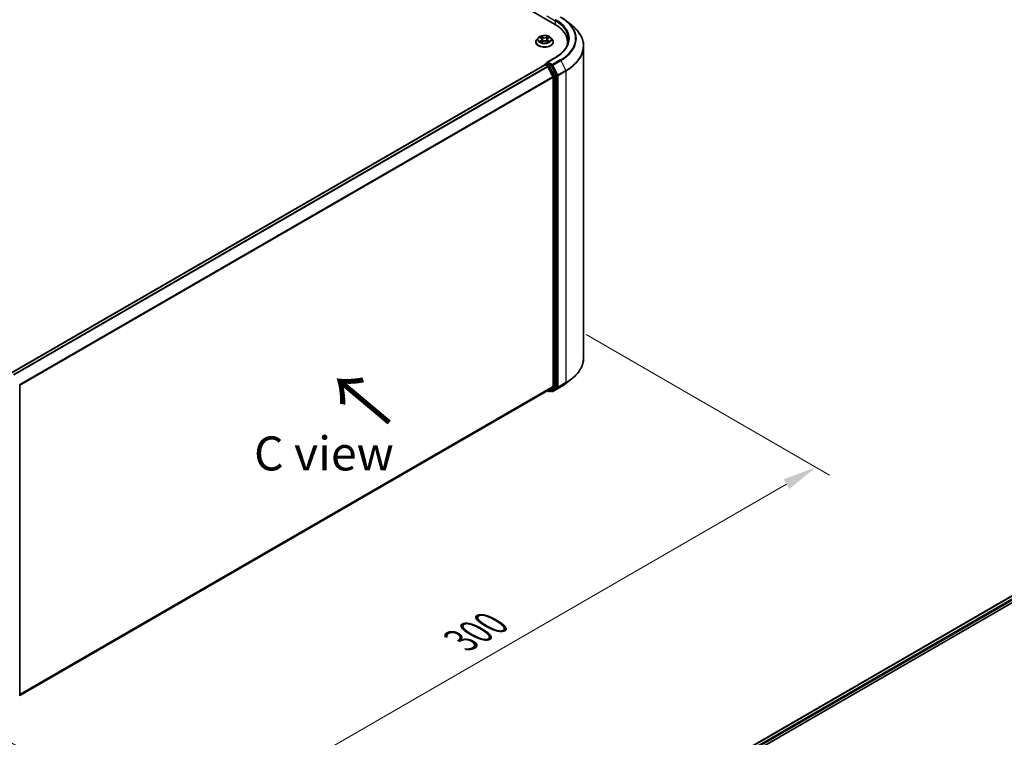
# Model space of a CAD drawing. Units: millimetres. Extents: x 0 to 7294, y 0 to 1264.
# Drawn here: x 174 to 355, y 470 to 602 of the extents above; entities that cross this region are included whole.
import ezdxf

# ---------------------------------------------------------------- set-up
doc = ezdxf.new("R2010")
doc.units = ezdxf.units.MM
doc.header["$LTSCALE"] = 2.5
doc.layers.get('Defpoints').update_dxf_attribs({"lineweight": 25})
for name, color, linetype, lineweight in [('Dimension (ISO)', 7, 'Continuous', 18), ('Symbol (ISO)', 7, 'Continuous', 18), ('Visible (ISO)', 7, 'Continuous', 35), ('Visible Narrow (ISO)', 7, 'Continuous', 25)]:
    doc.layers.add(name, color=color, linetype=linetype, lineweight=lineweight)
doc.styles.add('Note Text (TK)', font='MS PGothic.ttf')
doc.dimstyles.new('Default - Method 1b (TK)', dxfattribs={"dimscale": 2.5, "dimtxt": 2.5, "dimasz": 2.5, "dimexe": 1, "dimexo": 1.5, "dimgap": 1, "dimtad": 1, "dimrnd": 1e-08, "dimdsep": 46, "dimtxsty": 'Note Text (TK)', "dimcen": 0.09, "dimdle": 5, "dimclrd": 100, "dimclre": 100, "dimclrt": 7, "dimadec": 1, "dimazin": 1, "dimtfac": 1, "dimtmove": 0, "dimatfit": 3, "dimfxl": 1, "dimtolj": 1, "dimlwd": -1, "dimlwe": -1, "dimarcsym": 0})

# ---------------------------------------------------------------- blocks, each defined once
blk = doc.blocks.new('*D22')
at = {"layer": 'Defpoints', "color": 0}
for p in [(274.43, 546.49), (156.58, 478.45), (202.55, 451.91)]:
    blk.add_point(p, dxfattribs=at)
at = {"layer": 'Dimension (ISO)', "color": 100}
for p, q in [((278.18, 544.32), (322.9, 518.51)), ((314.98, 516.83), (207.96, 455.04)), ((160.33, 476.28), (205.05, 450.47))]:
    blk.add_line(p, q, dxfattribs=at)
for points in [[(314.46, 517.73), (315.5, 515.92), (320.4, 519.95)], [(207.44, 455.94), (208.48, 454.13), (202.55, 451.91)]]:
    blk.add_solid(points, dxfattribs=at)
at = {"layer": 'Dimension (ISO)', "color": 7, "insert": (255.11, 488.09), "char_height": 6.25, "attachment_point": 4, "rotation": 30, "style": 'Note Text (TK)'}
blk.add_mtext('\\A1;{\\Q-30.000;\\W0.816;\\H0.816x;300}', dxfattribs=at)

msp = doc.modelspace()

# ---------------------------------------------------------------- linework, layer by layer
at = {"layer": 'Visible (ISO)'}
for p, q in [((189.857, 649.0392), (272.3528, 601.4102)), ((274.4735, 602.0322), (275.5241, 601.2005)), ((268.8953, 598.1215), (268.8953, 598.14)), ((269.3671, 598.9196), (269.0915, 598.6122)), ((269.6371, 598.9534), (269.8736, 598.812)), ((269.9169, 598.1111), (270.1633, 598.2485)), ((270.0193, 598.6177), (270.0648, 598.1936)), ((270.8496, 598.2485), (271.096, 598.1111)), ((270.9937, 598.6177), (270.9481, 598.1936)), ((271.1393, 598.812), (271.3759, 598.9534)), ((271.3758, 598.9535), (271.3759, 598.9535)), ((271.6458, 598.9196), (271.9214, 598.6122)), ((272.1176, 598.1215), (272.1176, 598.14)), ((274.7448, 597.682), (274.7448, 598.0762)), ((277.6892, 540.0635), (277.6892, 597.3465)), ((172.3757, 537.2581), (270.541, 593.9339)), ((270.5755, 593.9483), (270.5755, 593.9416)), ((270.6243, 593.9256), (271.0405, 593.6853)), ((270.6588, 594.0927), (270.939, 594.2544)), ((272.5052, 595.2947), (270.9683, 594.4074)), ((271.6687, 593.867), (271.0171, 594.2432)), ((271.1311, 593.5841), (272.0505, 591.7793)), ((272.6397, 592.0373), (271.7593, 593.7657)), ((272.0778, 591.6764), (272.0778, 534.8469)), ((272.6671, 534.8157), (272.6671, 591.9345)), ((274.4735, 535.3778), (275.5241, 536.2094)), ((173.9959, 535.0065), (173.9959, 477.8877)), ((272.0505, 534.7756), (271.1311, 534.0324)), ((271.7593, 534.0326), (272.6397, 534.7443)), ((272.0274, 533.8687), (273.4809, 534.7079)), ((173.9959, 477.9506), (271.1238, 534.0275)), ((271.0798, 534.002), (271.3104, 533.8689)), ((271.4771, 533.8689), (271.7521, 534.0277)), ((271.8607, 533.8687), (271.6687, 533.9796)), ((277.5914, 450.7707), (375.7567, 507.4464)), ((286.6652, 454.7467), (376.4799, 506.6012))]:
    msp.add_line(p, q, dxfattribs=at)
for centre, start, end in [((270.7422, 593.9483), 120, 180), ((271.3937, 534.0132), 240, 300), ((271.944, 534.0131), 240, 300)]:
    msp.add_arc(centre, 0.1667, start, end, dxfattribs=at)
for centre, major_axis, start_param, end_param in [((266.5781, 598.0762), (8.1667, 0), 6.17116049, 7.06858347), ((266.5781, 597.1689), (8.3333, 0), 0.15296584, 0.20062952), ((270.6243, 593.7896), (-0.0833, 0.1443), 5.49778714, 6.28318531), ((271.135, 594.3112), (-0.2357, 0), 4.71238898, 6.28318531), ((271.0171, 594.3793), (-0.0833, -0.1443), 5.49778714, 6.12363721), ((271.6687, 593.7309), (0.0833, -0.1443), 1.48013644, 2.35619449), ((271.0405, 593.5493), (0.0833, -0.1443), 1.48013644, 2.35619449), ((272.5492, 592.0025), (0.0833, -0.1443), 0.78539816, 1.48013644), ((271.96, 591.7444), (0.0833, -0.1443), 0.78539816, 1.48013644), ((271.96, 534.915), (0.0833, -0.1443), 0.09065989, 0.78539816), ((272.5492, 534.8837), (0.0833, -0.1443), 0.09065989, 0.78539816), ((271.0405, 534.1718), (0.0833, -0.1443), 0, 0.09065989), ((271.6687, 534.172), (0.0833, -0.1443), 0, 0.09065989)]:
    msp.add_ellipse(centre, major_axis=major_axis, ratio=0.57735027, start_param=start_param, end_param=end_param, dxfattribs=at)
for points, knots in [([(273.4809, 602.702), (273.5528, 602.6605), (273.6235, 602.6184), (273.7629, 602.5328), (273.8314, 602.4893), (273.9663, 602.4012), (274.0325, 602.3565), (274.1626, 602.2659), (274.2265, 602.2199), (274.3518, 602.1269), (274.4133, 602.0798), (274.4735, 602.0322)], [3.141592654, 3.141592654, 3.141592654, 3.141592654, 3.172644837, 3.172644837, 3.203697021, 3.203697021, 3.234749204, 3.234749204, 3.265801387, 3.265801387, 3.296853571, 3.296853571, 3.296853571, 3.296853571]), ([(277.6892, 597.3465), (277.6892, 597.6241), (277.6588, 597.9016), (277.5382, 598.4513), (277.448, 598.7233), (277.2099, 599.2572), (277.062, 599.5189), (276.7118, 600.028), (276.5094, 600.2754), (276.0538, 600.7522), (275.8006, 600.9816), (275.5241, 601.2005)], [2.35619449, 2.35619449, 2.35619449, 2.35619449, 2.482221939, 2.482221939, 2.608249389, 2.608249389, 2.734276838, 2.734276838, 2.860304287, 2.860304287, 2.986331736, 2.986331736, 2.986331736, 2.986331736]), ([(271.6458, 598.9196), (271.5776, 598.9957), (271.4911, 599.0624), (271.2868, 599.1773), (271.1678, 599.2246), (270.9124, 599.2936), (270.7761, 599.3154), (270.4997, 599.3322), (270.3598, 599.3272), (270.089, 599.2912), (269.9583, 599.2601), (269.7179, 599.1734), (269.6084, 599.1177), (269.4597, 599.0112), (269.4098, 598.9672), (269.3671, 598.9196)], [1.26296478, 1.26296478, 1.26296478, 1.26296478, 1.5839777, 1.5839777, 1.9184063, 1.9184063, 2.25148375, 2.25148375, 2.58279719, 2.58279719, 2.9145331, 2.9145331, 3.24851107, 3.24851107, 3.4494242, 3.4494242, 3.4494242, 3.4494242]), ([(269.0915, 598.6122), (269.0667, 598.5845), (269.044, 598.5559), (269.0029, 598.4968), (268.9845, 598.4664), (268.9527, 598.4041), (268.9393, 598.3722), (268.9175, 598.3072), (268.9092, 598.2742), (268.8981, 598.2074), (268.8953, 598.1737), (268.8953, 598.14)], [3.449424205, 3.449424205, 3.449424205, 3.449424205, 3.544937527, 3.544937527, 3.64045085, 3.64045085, 3.735964172, 3.735964172, 3.831477495, 3.831477495, 3.926990817, 3.926990817, 3.926990817, 3.926990817]), ([(268.8953, 598.1215), (268.8953, 598.0222), (268.9215, 597.9231), (269.0231, 597.7333), (269.1003, 597.6429), (269.2996, 597.4791), (269.4233, 597.4062), (269.7033, 597.2874), (269.8596, 597.2414), (270.1882, 597.181), (270.3605, 597.1664), (270.704, 597.1696), (270.8751, 597.1874), (271.1997, 597.2538), (271.3531, 597.3025), (271.627, 597.4266), (271.7474, 597.5021), (271.9416, 597.6735), (272.0158, 597.7693), (272.0986, 597.9522), (272.1176, 598.0368), (272.1176, 598.1215)], [3.92699082, 3.92699082, 3.92699082, 3.92699082, 4.2267014, 4.2267014, 4.53911238, 4.53911238, 4.86360542, 4.86360542, 5.18933336, 5.18933336, 5.51408383, 5.51408383, 5.83843868, 5.83843868, 6.16327278, 6.16327278, 6.48907018, 6.48907018, 6.81298523, 6.81298523, 7.06858347, 7.06858347, 7.06858347, 7.06858347]), ([(269.6915, 598.9209), (269.6584, 598.9585), (269.6078, 598.9799), (269.5596, 598.9905), (269.559, 598.9906), (269.5585, 598.9907)], [0.0019022161, 0.0019022161, 0.0019022161, 0.0019022161, 0.0320559737, 0.0320559737, 0.0323943032, 0.0323943032, 0.0323943032, 0.0323943032]), ([(269.5585, 598.9907), (269.559, 598.9905), (269.5595, 598.9903), (269.5644, 598.9885), (269.5689, 598.9867), (269.5734, 598.9849)], [-0.03239430317, -0.03239430317, -0.03239430317, -0.03239430317, -0.03205597372, -0.03205597372, -0.02897275834, -0.02897275834, -0.02897275834, -0.02897275834]), ([(269.5609, 598.2512), (269.5606, 598.2511), (269.5603, 598.251), (269.5595, 598.2507), (269.559, 598.2505), (269.5585, 598.2503)], [-0.000230599076, -0.000230599076, -0.000230599076, -0.000230599076, 0, 0, 0.000338329447, 0.000338329447, 0.000338329447, 0.000338329447]), ([(269.5585, 598.2503), (269.559, 598.2504), (269.5596, 598.2505), (269.5605, 598.2507), (269.5609, 598.2508), (269.5612, 598.2509)], [-0.000338329447, -0.000338329447, -0.000338329447, -0.000338329447, 0, 0, 0.000241517914, 0.000241517914, 0.000241517914, 0.000241517914]), ([(269.7444, 598.2301), (269.7544, 598.2217), (269.7653, 598.2133), (269.7887, 598.1966), (269.8011, 598.1883), (269.8276, 598.1718), (269.8416, 598.1637), (269.8711, 598.1477), (269.8866, 598.1399), (269.9122, 598.1279), (269.9218, 598.1236), (269.9317, 598.1193)], [4.534916607, 4.534916607, 4.534916607, 4.534916607, 4.605062038, 4.605062038, 4.675207469, 4.675207469, 4.7453529, 4.7453529, 4.815498331, 4.815498331, 4.856375894, 4.856375894, 4.856375894, 4.856375894]), ([(269.8669, 599.1664), (269.8666, 599.1666), (269.8664, 599.1668), (269.8659, 599.1672), (269.8656, 599.1675), (269.8652, 599.1678)], [-0.000230599076, -0.000230599076, -0.000230599076, -0.000230599076, 0, 0, 0.000338329447, 0.000338329447, 0.000338329447, 0.000338329447]), ([(269.8652, 599.1678), (269.8654, 599.1675), (269.8656, 599.1672), (269.866, 599.1667), (269.8661, 599.1664), (269.8663, 599.1662)], [-0.000338329447, -0.000338329447, -0.000338329447, -0.000338329447, 0, 0, 0.000241517914, 0.000241517914, 0.000241517914, 0.000241517914]), ([(269.9268, 598.1166), (269.8998, 598.1183), (269.8833, 598.101), (269.8656, 598.0738), (269.8654, 598.0735), (269.8652, 598.0732)], [0.0024310368, 0.0024310368, 0.0024310368, 0.0024310368, 0.0320559737, 0.0320559737, 0.0323943032, 0.0323943032, 0.0323943032, 0.0323943032]), ([(269.8652, 598.0732), (269.8656, 598.0735), (269.8659, 598.0737), (269.8691, 598.0766), (269.872, 598.0791), (269.875, 598.0815)], [-0.03239430317, -0.03239430317, -0.03239430317, -0.03239430317, -0.03205597372, -0.03205597372, -0.02897275834, -0.02897275834, -0.02897275834, -0.02897275834]), ([(270.0193, 598.6177), (270.0176, 598.6328), (270.0142, 598.6478), (270.0037, 598.677), (269.9968, 598.6913), (269.9798, 598.7187), (269.9697, 598.7318), (269.9467, 598.757), (269.9338, 598.7689), (269.9055, 598.7915), (269.8901, 598.8021), (269.8736, 598.812)], [0.847301519, 0.847301519, 0.847301519, 0.847301519, 0.988509822, 0.988509822, 1.129718125, 1.129718125, 1.270926428, 1.270926428, 1.412134731, 1.412134731, 1.553343034, 1.553343034, 1.553343034, 1.553343034]), ([(270.8496, 598.2485), (270.8126, 598.2691), (270.7705, 598.2862), (270.6798, 598.3122), (270.6312, 598.3211), (270.5319, 598.33), (270.4811, 598.33), (270.3817, 598.3211), (270.3331, 598.3122), (270.2425, 598.2862), (270.2004, 598.2691), (270.1633, 598.2485)], [1.58824962, 1.58824962, 1.58824962, 1.58824962, 1.89542757, 1.89542757, 2.20260552, 2.20260552, 2.50978346, 2.50978346, 2.81696141, 2.81696141, 3.12413936, 3.12413936, 3.12413936, 3.12413936]), ([(271.1393, 598.812), (271.1228, 598.8021), (271.1074, 598.7915), (271.0791, 598.7689), (271.0662, 598.757), (271.0432, 598.7318), (271.0331, 598.7187), (271.0161, 598.6913), (271.0092, 598.677), (270.9988, 598.6478), (270.9953, 598.6328), (270.9937, 598.6177)], [3.159045946, 3.159045946, 3.159045946, 3.159045946, 3.300254249, 3.300254249, 3.441462552, 3.441462552, 3.582670855, 3.582670855, 3.723879158, 3.723879158, 3.865087461, 3.865087461, 3.865087461, 3.865087461]), ([(271.0793, 599.0499), (271.1104, 599.093), (271.1282, 599.1374), (271.1473, 599.1672), (271.1475, 599.1675), (271.1477, 599.1678)], [0, 0, 0, 0, 0.0320559737, 0.0320559737, 0.0323943032, 0.0323943032, 0.0323943032, 0.0323943032]), ([(271.0813, 598.1193), (271.0911, 598.1236), (271.1008, 598.1279), (271.1263, 598.1399), (271.1418, 598.1477), (271.1713, 598.1637), (271.1853, 598.1718), (271.2118, 598.1883), (271.2243, 598.1966), (271.2476, 598.2133), (271.2585, 598.2217), (271.2685, 598.2301)], [6.139198394, 6.139198394, 6.139198394, 6.139198394, 6.180075957, 6.180075957, 6.250221388, 6.250221388, 6.320366819, 6.320366819, 6.390512249, 6.390512249, 6.46065768, 6.46065768, 6.46065768, 6.46065768]), ([(271.1477, 599.1678), (271.1474, 599.1675), (271.147, 599.1672), (271.1438, 599.1644), (271.1409, 599.1617), (271.138, 599.159)], [-0.03239430317, -0.03239430317, -0.03239430317, -0.03239430317, -0.03205597372, -0.03205597372, -0.02897275834, -0.02897275834, -0.02897275834, -0.02897275834]), ([(271.1461, 598.0746), (271.1463, 598.0744), (271.1465, 598.0742), (271.147, 598.0737), (271.1474, 598.0735), (271.1477, 598.0732)], [-0.000230599076, -0.000230599076, -0.000230599076, -0.000230599076, 0, 0, 0.000338329447, 0.000338329447, 0.000338329447, 0.000338329447]), ([(271.1477, 598.0732), (271.1475, 598.0735), (271.1473, 598.0738), (271.1469, 598.0743), (271.1468, 598.0745), (271.1467, 598.0748)], [-0.000338329447, -0.000338329447, -0.000338329447, -0.000338329447, 0, 0, 0.000241517914, 0.000241517914, 0.000241517914, 0.000241517914]), ([(271.3154, 598.2521), (271.3482, 598.2583), (271.4021, 598.2613), (271.4534, 598.2505), (271.4539, 598.2504), (271.4544, 598.2503)], [0, 0, 0, 0, 0.0320559737, 0.0320559737, 0.0323943032, 0.0323943032, 0.0323943032, 0.0323943032]), ([(271.4544, 598.2503), (271.454, 598.2505), (271.4535, 598.2507), (271.4485, 598.2525), (271.444, 598.2541), (271.4396, 598.2557)], [-0.03239430317, -0.03239430317, -0.03239430317, -0.03239430317, -0.03205597372, -0.03205597372, -0.02897275834, -0.02897275834, -0.02897275834, -0.02897275834]), ([(271.4544, 598.9907), (271.4539, 598.9906), (271.4534, 598.9905), (271.4524, 598.9903), (271.4521, 598.9902), (271.4517, 598.9901)], [-0.000338329447, -0.000338329447, -0.000338329447, -0.000338329447, 0, 0, 0.000241517914, 0.000241517914, 0.000241517914, 0.000241517914]), ([(271.452, 598.9898), (271.4523, 598.9899), (271.4526, 598.99), (271.4535, 598.9903), (271.454, 598.9905), (271.4544, 598.9907)], [-0.000230599076, -0.000230599076, -0.000230599076, -0.000230599076, 0, 0, 0.000338329447, 0.000338329447, 0.000338329447, 0.000338329447]), ([(272.1176, 598.14), (272.1176, 598.1737), (272.1148, 598.2074), (272.1037, 598.2742), (272.0954, 598.3072), (272.0736, 598.3722), (272.0602, 598.4041), (272.0284, 598.4664), (272.0101, 598.4968), (271.969, 598.5559), (271.9462, 598.5845), (271.9214, 598.6122)], [0.785398163, 0.785398163, 0.785398163, 0.785398163, 0.880911486, 0.880911486, 0.976424808, 0.976424808, 1.071938131, 1.071938131, 1.167451453, 1.167451453, 1.262964775, 1.262964775, 1.262964775, 1.262964775]), ([(274.9114, 598.6205), (274.9114, 598.3787), (274.8785, 598.1368), (274.7469, 597.657), (274.6481, 597.4191), (274.3855, 596.9524), (274.2217, 596.7238), (273.8317, 596.2819), (273.6056, 596.0688), (273.0964, 595.6641), (272.8133, 595.4726), (272.5052, 595.2947)], [3.926990817, 3.926990817, 3.926990817, 3.926990817, 4.08407045, 4.08407045, 4.241150082, 4.241150082, 4.398229715, 4.398229715, 4.555309348, 4.555309348, 4.71238898, 4.71238898, 4.71238898, 4.71238898]), ([(270.939, 594.2544), (270.9461, 594.2585), (270.9581, 594.2607), (270.9862, 594.2574), (271.0022, 594.2518), (271.0171, 594.2432)], [0.038953354, 0.038953354, 0.038953354, 0.038953354, 0.0503345484, 0.0503345484, 0.0617157428, 0.0617157428, 0.0617157428, 0.0617157428]), ([(277.6892, 540.0635), (277.6892, 539.7859), (277.6588, 539.5083), (277.5382, 538.9587), (277.448, 538.6866), (277.2099, 538.1528), (277.062, 537.891), (276.7118, 537.3819), (276.5094, 537.1346), (276.0538, 536.6578), (275.8006, 536.4283), (275.5241, 536.2094)], [3.926990817, 3.926990817, 3.926990817, 3.926990817, 4.053018266, 4.053018266, 4.179045715, 4.179045715, 4.305073165, 4.305073165, 4.431100614, 4.431100614, 4.557128063, 4.557128063, 4.557128063, 4.557128063]), ([(273.4809, 534.7079), (273.5528, 534.7494), (273.6235, 534.7916), (273.7629, 534.8772), (273.8314, 534.9206), (273.9663, 535.0088), (274.0325, 535.0535), (274.1626, 535.1441), (274.2265, 535.19), (274.3518, 535.283), (274.4133, 535.3301), (274.4735, 535.3778)], [1.570796327, 1.570796327, 1.570796327, 1.570796327, 1.60184851, 1.60184851, 1.632900694, 1.632900694, 1.663952877, 1.663952877, 1.695005061, 1.695005061, 1.726057244, 1.726057244, 1.726057244, 1.726057244])]:
    msp.add_open_spline(points, degree=3, knots=knots, dxfattribs=at)
for points in [[(269.5734, 598.9849), (269.595, 598.976), (269.6167, 598.9656), (269.6371, 598.9535)], [(269.875, 598.0815), (269.8887, 598.093), (269.9026, 598.1031), (269.9169, 598.1112)], [(271.138, 599.159), (271.1105, 599.1333), (271.0825, 599.1016), (271.0512, 599.0711)], [(271.4396, 598.2557), (271.3975, 598.2702), (271.3548, 598.2792), (271.3228, 598.2853)]]:
    msp.add_open_spline(points, degree=3, dxfattribs=at)
at = {"layer": 'Visible Narrow (ISO)'}
for p, q in [((270.8993, 602.9298), (272.4706, 602.0226)), ((272.4706, 602.0226), (272.4706, 601.3407)), ((269.5585, 598.9907), (269.8594, 598.8108)), ((269.8594, 598.4302), (269.5585, 598.2503)), ((269.6901, 598.2853), (269.8793, 598.3984)), ((269.7904, 598.1956), (269.7706, 598.2276)), ((270.1768, 598.9941), (269.8652, 599.1678)), ((269.8652, 598.0732), (270.1768, 598.2469)), ((269.8793, 598.3984), (269.8988, 598.1342)), ((269.9005, 598.1112), (269.9005, 598.1111)), ((269.9012, 598.1015), (269.9012, 598.1015)), ((269.9617, 599.0711), (270.1576, 598.9619)), ((270.1296, 598.5685), (270.0301, 598.9275)), ((270.1576, 598.9619), (270.1296, 598.5685)), ((271.1477, 599.1678), (270.8361, 598.9941)), ((270.8361, 598.2469), (271.1477, 598.0732)), ((270.8553, 598.9619), (271.0512, 599.0711)), ((270.8553, 598.9619), (270.8834, 598.5685)), ((270.9829, 598.9275), (270.8834, 598.5685)), ((271.1117, 598.1015), (271.1117, 598.1015)), ((271.1124, 598.1112), (271.1124, 598.1111)), ((271.1337, 598.3984), (271.1141, 598.1342)), ((271.1337, 598.3984), (271.3228, 598.2853)), ((271.1536, 598.8108), (271.4544, 598.9907)), ((271.4544, 598.2503), (271.1536, 598.4302)), ((271.2423, 598.2276), (271.2225, 598.1956)), ((172.4246, 537.23), (270.6243, 593.9256)), ((270.7422, 594.0844), (271.0171, 594.2432)), ((271.3937, 593.7082), (270.7422, 594.0844)), ((271.135, 594.4473), (272.5885, 595.2865)), ((271.944, 593.9802), (271.135, 594.4473)), ((271.6687, 593.867), (271.3937, 593.7082)), ((271.6687, 593.867), (271.8262, 593.7761)), ((273.3975, 594.8194), (271.944, 593.9802)), ((272.0346, 593.879), (273.4881, 594.7181)), ((272.954, 592.0741), (272.0346, 593.879)), ((273.4881, 594.7181), (274.4075, 592.9133)), ((172.8408, 536.9897), (271.0405, 593.6853)), ((172.9737, 536.9129), (271.1311, 593.5841)), ((271.1284, 593.5893), (271.2759, 593.5041)), ((271.2759, 593.5041), (272.1564, 591.7757)), ((271.4843, 593.607), (271.7593, 593.7657)), ((272.3648, 591.8786), (271.4843, 593.607)), ((271.8262, 593.7761), (272.7456, 591.9712)), ((272.6397, 592.0373), (272.3648, 591.8786)), ((274.4075, 592.9133), (272.954, 592.0741)), ((272.9813, 591.9712), (274.4348, 592.8104)), ((274.4348, 592.8104), (274.4348, 535.5274)), ((173.9483, 535.1399), (272.0505, 591.7793)), ((173.9912, 535.046), (272.0778, 591.6764)), ((272.1564, 591.7757), (272.1564, 534.6569)), ((272.3921, 591.7757), (272.6671, 591.9345)), ((272.3921, 534.6569), (272.3921, 591.7757)), ((272.7456, 591.9712), (272.7456, 534.6882)), ((272.9813, 534.6882), (272.9813, 591.9712)), ((173.9959, 478.2193), (272.0778, 534.8469)), ((173.9959, 478.1638), (272.0505, 534.7756)), ((272.1564, 534.6569), (271.2759, 533.9452)), ((271.4843, 533.8739), (272.3648, 534.5856)), ((272.7456, 534.6882), (271.8262, 533.945)), ((273.4881, 534.7128), (272.0346, 533.8737)), ((272.0346, 533.8737), (272.954, 534.6168)), ((272.3648, 534.5856), (272.6397, 534.7443)), ((272.6671, 534.8157), (272.3921, 534.6569)), ((272.954, 534.6168), (274.4075, 535.456)), ((274.4348, 535.5274), (272.9813, 534.6882)), ((273.4881, 534.7128), (274.4075, 535.456)), ((173.9959, 477.9514), (271.1311, 534.0324)), ((271.2759, 533.9452), (271.1284, 534.0304)), ((271.7593, 534.0326), (271.4843, 533.8739)), ((271.8262, 533.945), (271.7175, 534.0077)), ((277.6403, 450.7425), (375.84, 507.4381)), ((278.0497, 450.4983), (376.2562, 507.1978)), ((285.1581, 454.3302), (376.3741, 506.9937))]:
    msp.add_line(p, q, dxfattribs=at)
for centre, major_axis, ratio, start_param, end_param in [((272.5885, 602.0906), (0.0833, 0.1443), 0.57735027, 0.78539816, 2.35619449), ((266.5781, 598.6205), (8.3333, 0), 0.57735027, 0, 0.78539816), ((266.5781, 598.7566), (8.5, 0), 0.57735027, 5.49778714, 7.06858347), ((266.5781, 598.7566), (9.6442, 0), 0.57735027, 5.49778714, 7.06858347), ((266.5781, 598.7076), (9.7722, 0), 0.57735027, 5.49778714, 6.91332255), ((266.5781, 597.4336), (11.0725, 0), 0.57735027, 5.49778714, 6.91332255), ((270.5065, 598.1894), (-1.5932, 0), 0.57735027, 5.8056187, 9.90234457), ((270.5065, 598.14), (-1.6111, 0), 0.57735027, 0, 3.14159265), ((270.5065, 598.1215), (1.6111, 0), 0.57735027, 3.14159265, 6.28318531), ((270.5065, 598.5792), (-1.2829, 0), 0.57735027, 5.8056187, 9.90234457), ((270.5065, 598.6205), (-1.1445, 0), 0.57735027, 5.30710262, 5.68847167), ((270.5065, 598.6205), (1.1445, 0), 0.57735027, 3.7363063, 4.11767534), ((269.71, 598.2762), (-0.0053, -0.0273), 0.77975364, 4.52690487, 5.92208704), ((269.625, 598.0693), (-0.0876, -0.2092), 0.71221962, 2.67200967, 3.28726555), ((269.7905, 598.2184), (-0.0236, -0.0146), 0.72973605, 5.16344533, 5.77548257), ((270.5065, 598.4945), (0.8957, 0), 0.57735027, 2.17629431, 2.42062218), ((269.8594, 598.7881), (0.0143, 0.0238), 0.58733849, 0, 0.79427846), ((269.518, 598.6205), (0.4745, 0), 0.57735027, 5.51524044, 7.05113018), ((269.8594, 598.4075), (0.0143, -0.0238), 0.58733849, 0.86378433, 2.3473142), ((269.518, 598.5998), (0.5022, 0), 0.57735027, 5.51524044, 6.34508866), ((269.9425, 599.0616), (-0.0227, -0.016), 0.18497367, 1.04331702, 2.43849919), ((269.8693, 598.9461), (0.1176, -0.235), 0.54762693, 1.22702055, 1.84227642), ((270.0108, 598.918), (-0.0268, -0.0074), 0.22291783, 3.85158054, 5.20700366), ((270.1103, 598.559), (-0.0268, -0.0074), 0.22288452, 3.85157383, 5.20261978), ((270.1768, 598.9714), (-0.0135, -0.0243), 0.56718618, 3.91841516, 5.40194502), ((270.5065, 599.1705), (0.5022, 0), 0.57735027, 3.94444411, 5.48033385), ((270.1768, 598.2242), (-0.0135, 0.0243), 0.56718618, 5.5063628, 6.28318531), ((270.5065, 599.1912), (-0.4745, 0), 0.57735027, 0.80285146, 2.3387412), ((270.5065, 598.0498), (0.4745, 0), 0.57735027, 0.80285146, 2.3387412), ((270.8361, 598.9714), (0.0135, -0.0243), 0.56718618, 0.88124028, 2.36477015), ((270.8361, 598.2242), (0.0135, 0.0243), 0.56718618, 0, 0.7768225), ((270.9026, 598.559), (-0.0268, 0.0074), 0.22288452, 4.22215818, 5.57320413), ((271.4949, 598.6205), (-0.4745, 0), 0.57735027, 5.51524044, 7.05113018), ((271.1437, 598.9461), (-0.1176, -0.235), 0.54762693, 4.44090888, 5.05616476), ((271.0021, 598.918), (-0.0268, 0.0074), 0.22291783, 4.2177743, 5.57319742), ((271.4949, 598.5998), (-0.5022, 0), 0.57735027, 6.22128195, 7.05113018), ((270.5065, 598.4945), (0.8957, 0), 0.57735027, 0.72097047, 0.96529834), ((271.0704, 599.0616), (-0.0227, 0.016), 0.18497367, 0.70309346, 2.09827563), ((271.1536, 598.4075), (-0.0143, -0.0238), 0.58733849, 3.93587111, 5.41940097), ((271.1536, 598.7881), (-0.0143, 0.0238), 0.58733849, 5.48890685, 6.28318531), ((270.5065, 598.6205), (-1.1445, 0), 0.57735027, 3.7363063, 4.11767534), ((270.5065, 598.6205), (1.1445, 0), 0.57735027, 5.30710262, 5.68847167), ((271.3879, 598.0693), (0.0876, -0.2092), 0.71221962, 2.99591976, 3.61117564), ((271.2224, 598.2184), (-0.0236, 0.0146), 0.72973605, 3.64929539, 4.26133263), ((271.3029, 598.2762), (0.0053, -0.0273), 0.77975364, 0.36109827, 1.75628044), ((266.5781, 597.3465), (11.1111, 0), 0.57735027, 5.49778714, 6.28318531), ((270.7422, 593.9483), (-0.1667, 0), 0.57735027, 0, 0.07012361), ((270.7422, 593.9483), (0.0833, 0.1443), 0.57735027, 0.78539816, 2.06167901), ((270.7422, 593.9483), (-0.0833, 0.1443), 0.57735027, 5.49778714, 6.28318531), ((271.944, 593.8441), (0.0833, 0.1443), 0.57735027, 0.78539816, 2.35619449), ((271.944, 593.8441), (-0.1485, -0.0757), 0.07392213, 0.61742098, 2.18821731), ((271.944, 593.8441), (-0.0833, 0.1443), 0.57735027, 4.62172909, 5.49778714), ((272.5885, 595.1504), (-0.0833, 0.1443), 0.57735027, 5.49778714, 6.28318531), ((273.3975, 594.6833), (0.0833, -0.1443), 0.57735027, 1.48013644, 2.35619449), ((271.3937, 593.5721), (0.0833, 0.1443), 0.57735027, 0.78539816, 2.35619449), ((271.3937, 593.5721), (-0.1485, -0.0757), 0.07392213, 0.61742098, 2.18821731), ((271.3937, 593.5721), (-0.0833, 0.1443), 0.57735027, 4.62172909, 5.49778714), ((272.8635, 592.0393), (0.1485, 0.0757), 0.07392213, 3.75901364, 5.32980996), ((272.8635, 592.0393), (-0.0833, 0.1443), 0.57735027, 3.92699082, 4.62172909), ((274.317, 592.8784), (-0.0833, 0.1443), 0.57735027, 3.92699082, 4.62172909), ((272.2742, 591.8437), (0.1485, 0.0757), 0.07392213, 3.75901364, 5.32980996), ((272.2742, 591.8437), (-0.1667, 0), 0.57735027, 0.78539816, 2.35619449), ((272.2742, 591.8437), (-0.0833, 0.1443), 0.57735027, 3.92699082, 4.62172909), ((272.8635, 592.0393), (-0.1667, 0), 0.57735027, 0.78539816, 2.35619449), ((266.5781, 540.0635), (11.1111, 0), 0.57735027, 5.49778714, 6.28318531), ((266.5781, 539.9763), (11.0725, 0), 0.57735027, 5.49778714, 5.65304806), ((272.2742, 534.7249), (0.1667, 0), 0.57735027, 3.92699082, 5.49778714), ((272.2742, 534.7249), (0.1048, -0.1296), 0.8131434, 4.58504495, 6.15584128), ((272.2742, 534.7249), (0.0833, -0.1443), 0.57735027, 0.09065989, 0.78539816), ((272.8635, 534.7562), (0.1667, 0), 0.57735027, 3.92699082, 5.49778714), ((272.8635, 534.7562), (0.1048, -0.1296), 0.8131434, 4.58504495, 6.15584128), ((272.8635, 534.7562), (0.0833, -0.1443), 0.57735027, 0.09065989, 0.78539816), ((273.3975, 534.8522), (0.0833, -0.1443), 0.57735027, 0, 0.09065989), ((266.5781, 538.7023), (-9.7722, 0), 0.57735027, 2.35619449, 2.51145541), ((274.317, 535.5954), (0.0833, -0.1443), 0.57735027, 0.09065989, 0.78539816), ((271.3937, 534.0132), (-0.0833, -0.1443), 0.57735027, 5.49778714, 6.28318531), ((271.3937, 534.0132), (0.1048, -0.1296), 0.8131434, 4.58504495, 6.15584128), ((271.3937, 534.0132), (0.0833, -0.1443), 0.57735027, 0, 0.09065989), ((271.944, 534.0131), (-0.0833, -0.1443), 0.57735027, 5.49778714, 6.28318531), ((271.944, 534.0131), (0.1048, -0.1296), 0.8131434, 4.58504495, 6.15584128), ((271.944, 534.0131), (0.0833, -0.1443), 0.57735027, 0, 0.09065989)]:
    msp.add_ellipse(centre, major_axis=major_axis, ratio=ratio, start_param=start_param, end_param=end_param, dxfattribs=at)
msp.add_ellipse((270.5065, 598.6205), major_axis=(1.1897, 0), ratio=0.57735027, dxfattribs=at)
for points in [[(269.6901, 598.2853), (269.6549, 598.2786), (269.607, 598.2684), (269.5609, 598.2512)], [(269.5612, 598.2509), (269.6117, 598.2613), (269.665, 598.2583), (269.6975, 598.2521)], [(269.6975, 598.2521), (269.7148, 598.2489), (269.7307, 598.2414), (269.7444, 598.23)], [(269.8663, 599.1662), (269.885, 599.1367), (269.9027, 599.0927), (269.9336, 599.0499)], [(269.9617, 599.0711), (269.9273, 599.1046), (269.897, 599.1396), (269.8669, 599.1664)], [(269.9336, 599.0499), (269.9618, 599.0109), (269.9839, 598.9655), (269.9967, 598.9197)], [(269.9967, 598.9197), (270.0299, 598.8), (270.0631, 598.6804), (270.0963, 598.5608)], [(270.0963, 598.5608), (270.1243, 598.4599), (270.1568, 598.3609), (270.1959, 598.2651)], [(270.2223, 598.2767), (270.1861, 598.3714), (270.1557, 598.4691), (270.1296, 598.5685)], [(270.8834, 598.5685), (270.8572, 598.4691), (270.8268, 598.3714), (270.7906, 598.2767)], [(270.817, 598.2651), (270.8561, 598.3609), (270.8886, 598.4599), (270.9166, 598.5608)], [(270.9166, 598.5608), (270.9499, 598.6804), (270.9831, 598.8), (271.0162, 598.9197)], [(271.0162, 598.9197), (271.029, 598.9655), (271.0511, 599.0109), (271.0793, 599.0499)], [(271.1467, 598.0748), (271.1294, 598.1013), (271.1129, 598.1183), (271.0861, 598.1166)], [(271.096, 598.1112), (271.1132, 598.1016), (271.1297, 598.089), (271.1461, 598.0746)], [(271.2686, 598.23), (271.2822, 598.2414), (271.2981, 598.2489), (271.3154, 598.2521)], [(271.4517, 598.9901), (271.4043, 598.9796), (271.3543, 598.9582), (271.3215, 598.9209)], [(271.3759, 598.9535), (271.4002, 598.968), (271.4264, 598.98), (271.452, 598.9898)]]:
    msp.add_open_spline(points, degree=3, dxfattribs=at)

# ---------------------------------------------------------------- texts
at = {"layer": 'Symbol (ISO)', "color": 7, "insert": (242.4784, 527.9577), "char_height": 10, "attachment_point": 4, "rotation": 140, "line_spacing_factor": 1.5, "style": 'Note Text (TK)'}
msp.add_mtext('\\fＭＳ Ｐゴシック|b0|i0;{\\H10.0000;→}', dxfattribs=at)
at = {"layer": 'Symbol (ISO)', "color": 7, "insert": (229.9345, 522.4835), "char_height": 6.25, "attachment_point": 5, "line_spacing_factor": 1.5, "style": 'Note Text (TK)'}
msp.add_mtext('\\fＭＳ Ｐゴシック|b0|i0;C view', dxfattribs=at)

# ---------------------------------------------------------------- dimensions: what is measured, and where the dimension line sits
at = {"layer": 'Dimension (ISO)', "color": 100}
dim = msp.add_linear_dim(base=(202.5456, 451.9104), p1=(274.4348, 546.4879), p2=(156.5837, 478.4465), angle=30, text='{\\Q-30.000;\\W0.816;\\H0.816x;<>}', dimstyle='Default - Method 1b (TK)', override={"dimgap": 1, "dimdec": 2, "dimlfac": 2.204541, "dimtol": 0, "dimlim": 0, "dimtp": 0, "dimtm": 0, "dimtdec": 2, "dimtofl": 0, "dimatfit": 1}, dxfattribs=at)
dim.commit()
dim.dimension.update_dxf_attribs({"geometry": '*D22', "text_midpoint": (261.4712, 485.9311), "dimtype": 160})

doc.saveas('drawing.dxf')
